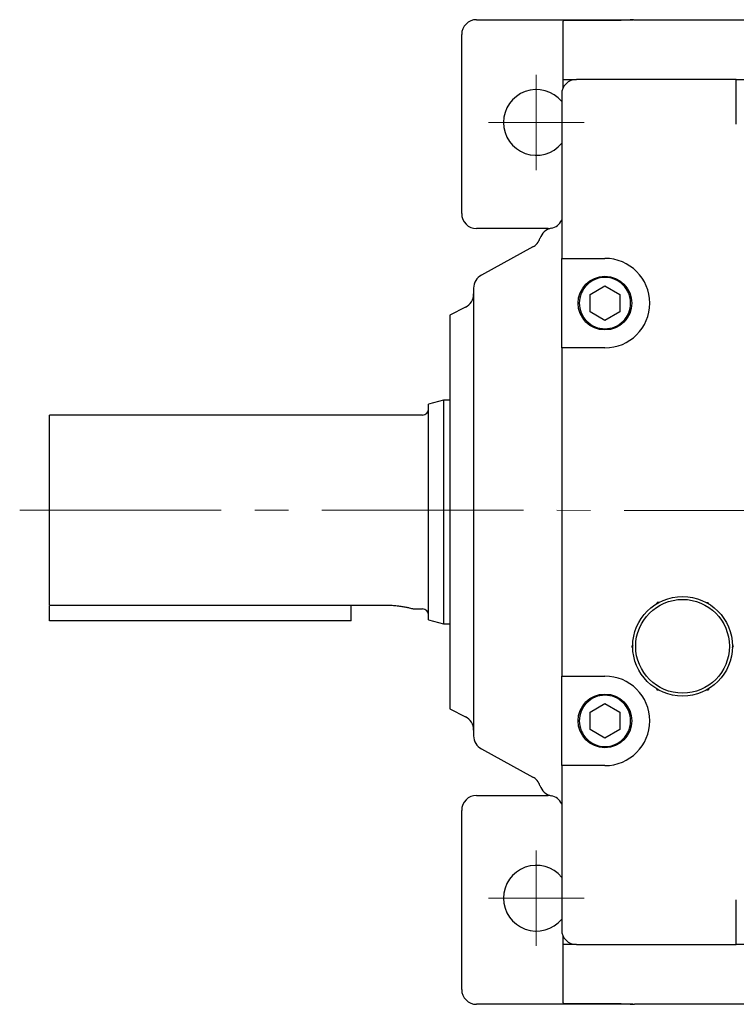
# Model space of a CAD drawing. Units: millimetres. Extents: x 198 to 2156, y 154 to 3047.
# Drawn here: x 1193 to 1433, y 2316 to 2646 of the extents above; entities that cross this region are included whole.
import ezdxf

# ---------------------------------------------------------------- set-up
doc = ezdxf.new("R2010")
doc.units = ezdxf.units.MM
doc.header["$LTSCALE"] = 90
doc.linetypes.add('CENTER2', pattern=[1.125, 0.75, -0.125, 0.125, -0.125])
doc.layers.add('C', color=1, linetype='CENTER2', lineweight=9)
doc.layers.add('O', color=3, linetype='CONTINUOUS', lineweight=30)

msp = doc.modelspace()

# ---------------------------------------------------------------- linework, layer by layer
at = {"layer": 'C'}
for p, q in [((1365.7056, 2595.4595), (1365.7056, 2627.4595)), ((1349.7056, 2611.4666), (1381.7056, 2611.4524)), ((1192.6306, 2481.5362), (1882.7056, 2481.2304)), ((1365.7056, 2335.4595), (1365.7056, 2367.4595)), ((1349.7056, 2351.4666), (1381.7056, 2351.4524))]:
    msp.add_line(p, q, dxfattribs=at)
at = {"layer": 'O', "linetype": 'Continuous', "lineweight": 25}
for p, q in [((1345.7056, 2645.8963), (1389.7056, 2645.8963)), ((1374.7056, 2625.8963), (1374.7056, 2645.3831)), ((1389.7056, 2645.6168), (1375.3644, 2645.6168)), ((1398.2113, 2645.8963), (1398.0624, 2645.8606)), ((1398.6197, 2645.8963), (1451.5557, 2645.8963)), ((1340.7056, 2580.8963), (1340.7056, 2640.8963)), ((1374.7056, 2625.8963), (1379.2056, 2625.8963)), ((1374.7056, 2623.0757), (1374.7056, 2625.8963)), ((1432.7056, 2625.8963), (1379.2056, 2625.8963)), ((1432.7056, 2610.8963), (1432.7056, 2625.8963)), ((1432.7056, 2625.8963), (1462.7056, 2625.8963)), ((1374.2056, 2620.8963), (1374.2056, 2565.8963)), ((1369.7056, 2575.8963), (1345.7056, 2575.8963)), ((1369.7056, 2575.8963), (1370.2133, 2575.8705)), ((1364.5671, 2569.7298), (1347.3114, 2560.3176)), ((1374.2056, 2565.8963), (1388.7056, 2565.8963)), ((1374.2056, 2535.8963), (1374.2056, 2565.8963)), ((1383.7056, 2553.783), (1388.7056, 2556.6698)), ((1388.7056, 2556.6698), (1393.7056, 2553.783)), ((1383.7056, 2548.0095), (1383.7056, 2553.783)), ((1393.7056, 2553.783), (1393.7056, 2548.0095)), ((1341.9417, 2549.5143), (1336.7056, 2546.8963)), ((1388.7056, 2545.1228), (1383.7056, 2548.0095)), ((1393.7056, 2548.0095), (1388.7056, 2545.1228)), ((1336.7056, 2546.8963), (1336.7056, 2414.8963)), ((1374.2056, 2535.8963), (1374.2056, 2425.8963)), ((1388.7056, 2535.8963), (1374.2056, 2535.8963)), ((1334.6306, 2518.3963), (1329.6281, 2517.0559)), ((1336.7056, 2518.3963), (1334.6306, 2518.3963)), ((1334.6306, 2518.3963), (1334.6306, 2443.3963)), ((1327.6306, 2513.3963), (1202.6306, 2513.3963)), ((1202.6306, 2449.6673), (1315.6306, 2449.6673)), ((1202.6306, 2444.3963), (1202.6306, 2449.4923)), ((1303.6306, 2444.3963), (1303.6306, 2449.6673)), ((1405.9374, 2450.1092), (1406.2186, 2450.5963)), ((1406.781, 2450.5963), (1406.2186, 2450.5963)), ((1422.6303, 2450.5963), (1423.1927, 2450.5963)), ((1423.4739, 2450.1092), (1423.1927, 2450.5963)), ((1324.6298, 2448.3963), (1327.6306, 2448.3963)), ((1303.6306, 2444.3963), (1202.6306, 2444.3963)), ((1329.6281, 2444.7367), (1334.6306, 2443.3963)), ((1334.6306, 2443.3963), (1336.7056, 2443.3963)), ((1398.0127, 2436.3834), (1397.7315, 2435.8963)), ((1398.0127, 2435.4092), (1397.7315, 2435.8963)), ((1431.3985, 2436.3834), (1431.6797, 2435.8963)), ((1431.3985, 2435.4092), (1431.6797, 2435.8963)), ((1374.2056, 2425.8963), (1388.7056, 2425.8963)), ((1374.2056, 2395.8963), (1374.2056, 2425.8963)), ((1405.9374, 2421.6834), (1406.2186, 2421.1963)), ((1406.781, 2421.1963), (1406.2186, 2421.1963)), ((1423.1927, 2421.1963), (1422.6303, 2421.1963)), ((1423.4739, 2421.6834), (1423.1927, 2421.1963)), ((1383.7056, 2413.783), (1388.7056, 2416.6698)), ((1388.7056, 2416.6698), (1393.7056, 2413.783)), ((1336.7056, 2414.8963), (1341.9417, 2412.2783)), ((1383.7056, 2408.0095), (1383.7056, 2413.783)), ((1393.7056, 2413.783), (1393.7056, 2408.0095)), ((1388.7056, 2405.1228), (1383.7056, 2408.0095)), ((1393.7056, 2408.0095), (1388.7056, 2405.1228)), ((1347.3114, 2401.475), (1364.5671, 2392.0628)), ((1374.2056, 2395.8963), (1374.2056, 2340.8963)), ((1388.7056, 2395.8963), (1374.2056, 2395.8963)), ((1370.2133, 2385.9221), (1369.7056, 2385.8963)), ((1345.7056, 2385.8963), (1369.7056, 2385.8963)), ((1340.7056, 2320.8963), (1340.7056, 2380.8963)), ((1432.7056, 2335.8963), (1432.7056, 2350.8963)), ((1374.7056, 2335.8963), (1374.7056, 2338.7168)), ((1379.2056, 2335.8963), (1374.7056, 2335.8963)), ((1374.7056, 2316.4095), (1374.7056, 2335.8963)), ((1379.2056, 2335.8963), (1432.7056, 2335.8963)), ((1462.7056, 2335.8963), (1432.7056, 2335.8963)), ((1389.7056, 2315.8963), (1345.7056, 2315.8963)), ((1375.3644, 2316.1757), (1389.7056, 2316.1757)), ((1398.0624, 2315.9319), (1398.2113, 2315.8963)), ((1451.5557, 2315.8963), (1398.6197, 2315.8963))]:
    msp.add_line(p, q, dxfattribs=at)
for centre, radius in [((1388.7056, 2550.8963), 9), ((1414.7056, 2435.8963), 16.7), ((1414.7056, 2435.8963), 15.7), ((1388.7056, 2410.8963), 9)]:
    msp.add_circle(centre, radius, dxfattribs=at)
for centre, radius, start, end in [((1345.7056, 2640.8963), 5, 90, 180), ((1379.2056, 2620.8963), 5, 90, 180), ((1365.7056, 2611.4595), 11, 39.400569, 320.599431), ((1345.7056, 2580.8963), 5, 180, 270), ((1369.7056, 2580.8963), 5, 281.536959, 334.158067), ((1371.7056, 2571.0983), 5, 101.536959, 162.416358), ((1362.1728, 2574.1193), 5, 298.61046, 342.416358), ((1388.7056, 2550.8963), 15, 270, 90), ((1349.7056, 2555.9281), 5, 118.61046, 180), ((1339.7056, 2553.9865), 5, 296.565051, 0), ((1327.6306, 2515.3963), 2, 270, 0), ((1327.6306, 2446.3963), 2, 0, 90), ((1388.7056, 2410.8963), 15, 270, 90), ((1339.7056, 2407.8061), 5, 0, 63.434949), ((1349.7056, 2405.8645), 5, 180, 241.38954), ((1362.1728, 2387.6733), 5, 17.583642, 61.38954), ((1371.7056, 2390.6943), 5, 197.583642, 258.463041), ((1345.7056, 2380.8963), 5, 90, 180), ((1369.7056, 2380.8963), 5, 25.841933, 78.463041), ((1365.7056, 2351.4595), 11, 39.400569, 320.599431), ((1379.2056, 2340.8963), 5, 180, 270), ((1345.7056, 2320.8963), 5, 180, 270)]:
    msp.add_arc(centre, radius, start, end, dxfattribs=at)
for centre, major_axis, ratio, start_param, end_param in [((1379.7056, 2645.3831), (5, 0), 0.10263855, 2.71606875, 3.14159265), ((1379.7056, 2640.6168), (-4.8325, 4.8325), 0.26556444, 6.02361225, 6.11723446), ((1379.7056, 2316.4095), (5, 0), 0.10263855, 3.14159265, 3.56711655), ((1379.7056, 2321.1757), (4.8325, 4.8325), 0.26556444, 3.3075435, 3.40116571)]:
    msp.add_ellipse(centre, major_axis=major_axis, ratio=ratio, start_param=start_param, end_param=end_param, dxfattribs=at)
for points, knots in [([(1389.7056, 2645.8963), (1390.6224, 2645.8963), (1392.511, 2645.8963), (1395.2748, 2645.8963), (1397.1658, 2645.8963), (1397.979, 2645.8963), (1398.0115, 2645.8963)], [0, 0, 0, 0, 0.31154629, 0.64175408, 0.98568991, 1, 1, 1, 1]), ([(1398.051, 2645.8753), (1397.4394, 2645.8339), (1396.2239, 2645.7516), (1394.1449, 2645.6661), (1391.9594, 2645.6106), (1390.4557, 2645.6042), (1389.7056, 2645.6009)], [0, 0, 0, 0, 0.25393707, 0.50458773, 0.75287022, 1, 1, 1, 1]), ([(1398.2113, 2645.8963), (1398.2581, 2645.8963), (1398.3263, 2645.8963), (1398.4696, 2645.8963), (1398.5448, 2645.8963), (1398.6197, 2645.8963)], [0, 0, 0, 0, 0.5, 0.5, 1, 1, 1, 1]), ([(1388.7056, 2542.3004), (1387.5804, 2542.3004), (1386.4557, 2542.5242), (1384.3766, 2543.3854), (1383.4231, 2544.0225), (1381.8318, 2545.6137), (1381.1947, 2546.5673), (1380.3335, 2548.6464), (1380.1098, 2549.7711), (1380.1098, 2552.0215), (1380.3335, 2553.1462), (1381.1947, 2555.2253), (1381.8318, 2556.1789), (1383.4231, 2557.7701), (1384.3766, 2558.4072), (1386.4557, 2559.2684), (1387.5804, 2559.4922), (1389.8308, 2559.4922), (1390.9556, 2559.2684), (1393.0347, 2558.4072), (1393.9882, 2557.7701), (1395.5794, 2556.1789), (1396.2166, 2555.2253), (1397.0777, 2553.1462), (1397.3015, 2552.0215), (1397.3015, 2549.7711), (1397.0777, 2548.6464), (1396.2166, 2546.5673), (1395.5794, 2545.6137), (1393.9882, 2544.0225), (1393.0347, 2543.3854), (1390.9556, 2542.5242), (1389.8308, 2542.3004), (1388.7056, 2542.3004)], [0, 0, 0, 0, 0.0625, 0.0625, 0.125, 0.125, 0.1875, 0.1875, 0.25, 0.25, 0.3125, 0.3125, 0.375, 0.375, 0.4375, 0.4375, 0.5, 0.5, 0.5625, 0.5625, 0.625, 0.625, 0.6875, 0.6875, 0.75, 0.75, 0.8125, 0.8125, 0.875, 0.875, 0.9375, 0.9375, 1, 1, 1, 1]), ([(1344.7056, 2555.8624), (1344.7056, 2555.8833), (1344.7056, 2556.0217), (1344.7056, 2555.4136), (1344.7056, 2554.0002), (1344.7056, 2551.5973), (1344.7056, 2548.2594), (1344.7056, 2543.9542), (1344.7056, 2538.717), (1344.7056, 2532.646), (1344.7056, 2525.8534), (1344.7056, 2518.473), (1344.7056, 2510.6958), (1344.7056, 2502.6873), (1344.7056, 2494.6072), (1344.7056, 2486.4836), (1344.7056, 2478.2943), (1344.7056, 2470.013), (1344.7056, 2461.6598), (1344.7056, 2453.3909), (1344.7056, 2445.3726), (1344.7056, 2437.8074), (1344.7056, 2430.8432), (1344.7056, 2424.6091), (1344.7056, 2419.2325), (1344.7056, 2414.7633), (1344.7056, 2411.2266), (1344.7056, 2408.5606), (1344.7056, 2406.7923), (1344.7056, 2405.8952), (1344.7056, 2405.9615), (1344.7056, 2405.9841)], [0, 0, 0, 0, 0.00613818, 0.040571248, 0.07500236, 0.110238915, 0.146226547, 0.18332873, 0.220756684, 0.258445377, 0.296132094, 0.333560079, 0.370664207, 0.406649875, 0.441886439, 0.476319506, 0.510750619, 0.545987174, 0.581974806, 0.619076989, 0.656504943, 0.694193636, 0.731880353, 0.769308338, 0.806412466, 0.842398134, 0.877634698, 0.912067765, 0.946498877, 0.981735433, 1, 1, 1, 1]), ([(1329.6306, 2444.736), (1329.6306, 2444.736), (1329.6306, 2444.9691), (1329.6306, 2445.8926), (1329.6306, 2446.5829), (1329.6306, 2448.3943), (1329.6306, 2449.5153), (1329.6306, 2452.145), (1329.6306, 2453.6536), (1329.6306, 2457.0006), (1329.6306, 2458.8389), (1329.6306, 2462.7746), (1329.6306, 2464.8718), (1329.6306, 2469.2449), (1329.6306, 2471.5206), (1329.6306, 2476.163), (1329.6306, 2478.5296), (1329.6306, 2483.263), (1329.6306, 2485.6296), (1329.6306, 2490.272), (1329.6306, 2492.5477), (1329.6306, 2496.9208), (1329.6306, 2499.018), (1329.6306, 2502.9537), (1329.6306, 2504.792), (1329.6306, 2508.139), (1329.6306, 2509.6476), (1329.6306, 2512.2773), (1329.6306, 2513.3983), (1329.6306, 2515.2097), (1329.6306, 2515.9), (1329.6306, 2516.8235), (1329.6306, 2517.0566), (1329.6306, 2517.0566)], [0, 0, 0, 0, 0.0625, 0.0625, 0.125, 0.125, 0.1875, 0.1875, 0.25, 0.25, 0.3125, 0.3125, 0.375, 0.375, 0.4375, 0.4375, 0.5, 0.5, 0.5625, 0.5625, 0.625, 0.625, 0.6875, 0.6875, 0.75, 0.75, 0.8125, 0.8125, 0.875, 0.875, 0.9375, 0.9375, 1, 1, 1, 1]), ([(1202.6306, 2449.6673), (1202.6306, 2450.2037), (1202.6306, 2450.907), (1202.6306, 2452.6249), (1202.6306, 2453.6395), (1202.6306, 2455.9477), (1202.6306, 2457.2412), (1202.6306, 2460.066), (1202.6306, 2461.5972), (1202.6306, 2464.8486), (1202.6306, 2466.5686), (1202.6306, 2470.1429), (1202.6306, 2471.997), (1202.6306, 2475.7801), (1202.6306, 2477.7091), (1202.6306, 2481.5805), (1202.6306, 2483.5228), (1202.6306, 2487.3591), (1202.6306, 2489.2528), (1202.6306, 2492.9315), (1202.6306, 2494.7164), (1202.6306, 2498.1202), (1202.6306, 2499.7392), (1202.6306, 2502.7596), (1202.6306, 2504.1611), (1202.6306, 2506.7019), (1202.6306, 2507.8411), (1202.6306, 2509.8212), (1202.6306, 2510.662), (1202.6306, 2512.0181), (1202.6306, 2512.5336), (1202.6306, 2513.2226), (1202.6306, 2513.3963), (1202.6306, 2513.3963)], [0, 0, 0, 0, 0.0625, 0.0625, 0.125, 0.125, 0.1875, 0.1875, 0.25, 0.25, 0.3125, 0.3125, 0.375, 0.375, 0.4375, 0.4375, 0.5, 0.5, 0.5625, 0.5625, 0.625, 0.625, 0.6875, 0.6875, 0.75, 0.75, 0.8125, 0.8125, 0.875, 0.875, 0.9375, 0.9375, 1, 1, 1, 1]), ([(1315.6306, 2449.6673), (1316.2219, 2449.6575), (1317.4064, 2449.6377), (1319.1071, 2449.4873), (1320.6689, 2449.2749), (1322.0339, 2449.0253), (1323.1534, 2448.7788), (1324.0004, 2448.5672), (1324.4853, 2448.4368), (1324.6881, 2448.3805), (1324.6301, 2448.3965), (1324.6298, 2448.3965)], [0, 0, 0, 0, 0.12485047, 0.25009239, 0.37473795, 0.50001377, 0.62482402, 0.74973647, 0.87484443, 0.99940112, 1, 1, 1, 1]), ([(1388.7056, 2402.3004), (1387.5804, 2402.3004), (1386.4557, 2402.5242), (1384.3766, 2403.3854), (1383.4231, 2404.0225), (1381.8318, 2405.6137), (1381.1947, 2406.5673), (1380.3335, 2408.6464), (1380.1098, 2409.7711), (1380.1098, 2412.0215), (1380.3335, 2413.1462), (1381.1947, 2415.2253), (1381.8318, 2416.1789), (1383.4231, 2417.7701), (1384.3766, 2418.4072), (1386.4557, 2419.2684), (1387.5804, 2419.4922), (1389.8308, 2419.4922), (1390.9556, 2419.2684), (1393.0347, 2418.4072), (1393.9882, 2417.7701), (1395.5794, 2416.1789), (1396.2166, 2415.2253), (1397.0777, 2413.1462), (1397.3015, 2412.0215), (1397.3015, 2409.7711), (1397.0777, 2408.6464), (1396.2166, 2406.5673), (1395.5794, 2405.6137), (1393.9882, 2404.0225), (1393.0347, 2403.3854), (1390.9556, 2402.5242), (1389.8308, 2402.3004), (1388.7056, 2402.3004)], [0, 0, 0, 0, 0.0625, 0.0625, 0.125, 0.125, 0.1875, 0.1875, 0.25, 0.25, 0.3125, 0.3125, 0.375, 0.375, 0.4375, 0.4375, 0.5, 0.5, 0.5625, 0.5625, 0.625, 0.625, 0.6875, 0.6875, 0.75, 0.75, 0.8125, 0.8125, 0.875, 0.875, 0.9375, 0.9375, 1, 1, 1, 1]), ([(1389.7056, 2316.1916), (1390.4557, 2316.1884), (1391.9594, 2316.182), (1394.1449, 2316.1265), (1396.2239, 2316.041), (1397.4394, 2315.9587), (1398.051, 2315.9173)], [0, 0, 0, 0, 0.24712978, 0.49541227, 0.74606293, 1, 1, 1, 1]), ([(1398.0115, 2315.8963), (1397.979, 2315.8963), (1397.1658, 2315.8963), (1395.2748, 2315.8963), (1392.511, 2315.8963), (1390.6224, 2315.8963), (1389.7056, 2315.8963)], [0, 0, 0, 0, 0.01431009, 0.35824592, 0.68845371, 1, 1, 1, 1]), ([(1398.2113, 2315.8963), (1398.2581, 2315.8963), (1398.3263, 2315.8963), (1398.4696, 2315.8963), (1398.5448, 2315.8963), (1398.6197, 2315.8963)], [0, 0, 0, 0, 0.5, 0.5, 1, 1, 1, 1])]:
    msp.add_open_spline(points, degree=3, knots=knots, dxfattribs=at)

doc.saveas('drawing.dxf')
